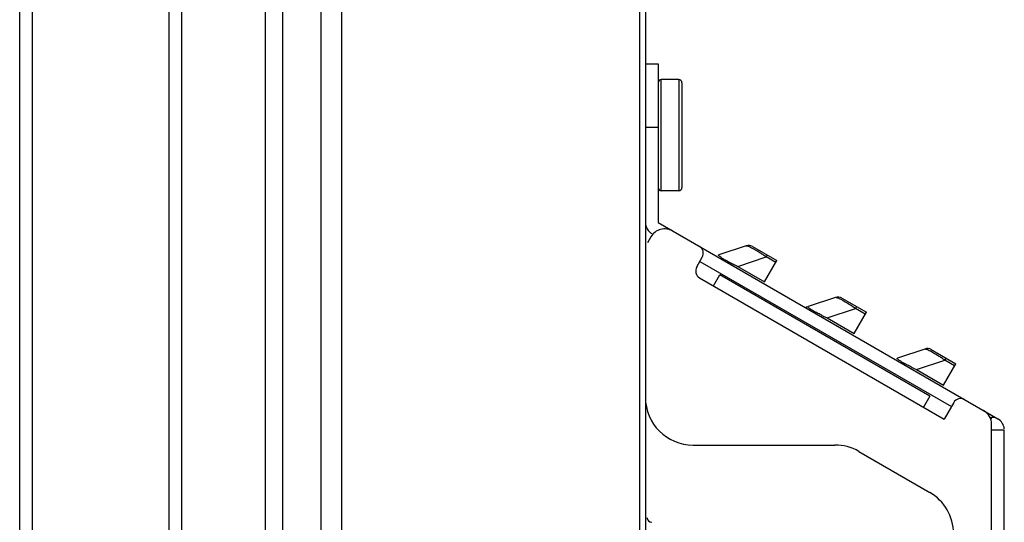
# Model space of a CAD drawing. Units: millimetres. Extents: x 23953 to 27285, y 274 to 1522.
# Drawn here: x 25779 to 25841, y 890 to 922 of the extents above; entities that cross this region are included whole.
import ezdxf

# ---------------------------------------------------------------- set-up
doc = ezdxf.new("R2010")
doc.units = ezdxf.units.MM
doc.layers.add('02___PRT_ALL_AXES', color=7, linetype='Continuous')

msp = doc.modelspace()

# ---------------------------------------------------------------- linework, layer by layer
at = {"linetype": 'Continuous'}
for p, q in [((25780.02129, 515.72582), (25780.02129, 1209.32582)), ((25788.62129, 1209.32582), (25788.62129, 515.72582)), ((25779.22129, 515.72582), (25779.22129, 1208.52582)), ((25789.42129, 507.35306), (25789.42129, 1208.52582)), ((25818.25959, 1151.96217), (25818.25959, 681.6928)), ((25818.62129, 1151.96217), (25818.62129, 681.53979)), ((25799.48132, 1025.29154), (25799.48132, 683.33568)), ((25798.19032, 1023.46321), (25798.19032, 683.44863)), ((25818.62129, 918.93382), (25819.42129, 918.93382)), ((25819.42129, 918.93382), (25819.42129, 908.93382)), ((25819.62129, 910.93382), (25819.62129, 917.93382)), ((25820.72129, 917.93382), (25820.72129, 910.93382)), ((25820.92129, 917.73382), (25820.92129, 911.13382)), ((25818.62129, 914.93382), (25819.42129, 914.93382)), ((25819.42129, 908.93382), (25840.82129, 896.57853)), ((25818.97129, 908.03893), (25818.75526, 907.66476)), ((25824.9583, 907.47783), (25823.23702, 906.89935)), ((25825.36758, 907.43689), (25826.90423, 906.54971)), ((25821.85334, 906.14404), (25822.20334, 906.75026)), ((25822.05334, 906.49045), (25837.88565, 897.34966)), ((25824.43751, 906.17998), (25826.21629, 906.77779)), ((25826.12745, 905.20429), (25826.90423, 906.54971)), ((25826.28951, 906.90461), (25826.21629, 906.77779)), ((25826.831, 906.42288), (25826.21629, 906.77779)), ((25824.43751, 906.17998), (25826.12745, 905.20429)), ((25822.03635, 905.46103), (25837.43565, 896.57024)), ((25822.90238, 904.96103), (25823.30238, 905.65385)), ((25836.53661, 898.01306), (25823.30238, 905.65385)), ((25830.58746, 904.22783), (25828.86618, 903.64935)), ((25830.99675, 904.18689), (25832.53339, 903.29971)), ((25830.06667, 902.92998), (25831.84545, 903.52779)), ((25831.91868, 903.65461), (25831.84545, 903.52779)), ((25832.46017, 903.17288), (25831.84545, 903.52779)), ((25830.06667, 902.92998), (25831.75661, 901.95429)), ((25831.75661, 901.95429), (25832.53339, 903.29971)), ((25836.21663, 900.97783), (25834.49535, 900.39935)), ((25836.62591, 900.93689), (25838.16256, 900.04971)), ((25835.69584, 899.67998), (25837.47462, 900.27779)), ((25837.54784, 900.40461), (25837.47462, 900.27779)), ((25838.08933, 899.92288), (25837.47462, 900.27779)), ((25835.69584, 899.67998), (25837.38578, 898.70429)), ((25837.38578, 898.70429), (25838.16256, 900.04971)), ((25836.53661, 898.01306), (25836.13661, 897.32024)), ((25838.03565, 897.60947), (25837.43565, 896.57024)), ((25840.42129, 896.57853), (25840.42129, 896.68571)), ((25840.42129, 896.68571), (25840.63565, 896.68571)), ((25840.42129, 689.43382), (25840.42129, 896.23212)), ((25840.42129, 895.88571), (25841.22129, 895.88571)), ((25841.22129, 754.93382), (25841.22129, 895.88571)), ((25821.62129, 894.93382), (25830.55719, 894.93382)), ((25832.05719, 894.5319), (25836.52129, 891.95455))]:
    msp.add_line(p, q, dxfattribs=at)
for centre, radius, start, end in [((25819.62129, 917.73382), 0.2, 90, 180), ((25820.72129, 917.73382), 0.2, 0, 90), ((25819.62129, 911.13382), 0.2, 180, 270), ((25820.72129, 911.13382), 0.2, 270, 360), ((25819.42129, 908.93382), 0.8, 180, 240), ((25819.12129, 908.52968), 0.5, 169.5162654, 180), ((25819.83731, 907.53893), 1, 60, 150), ((25821.77033, 907.00026), 0.5, 330, 60), ((25825.11758, 907.00388), 0.5, 60, 108.5762136), ((25827.60518, 913.7091), 8.15072, 240.3967541, 241.5353993), ((25829.21151, 916.66347), 11.51354, 241.515237, 242.4104138), ((25831.09284, 920.26855), 15.57999, 242.4186638, 243.3286175), ((25814.76884, 890.24551), 20.10757, 56.0068031, 56.6713128), ((25784.74207, 845.70205), 73.82653, 55.8210574, 56.013544), ((25822.28635, 905.89404), 0.5, 150, 240), ((25833.31821, 924.68141), 20.52221, 243.3069153, 243.7394027), ((25835.26725, 928.63392), 24.92915, 243.7415333, 244.2515665), ((25830.74675, 903.75388), 0.5, 60, 108.5762136), ((25828.7069, 904.1233), 0.5, 272.2622365, 288.5763348), ((25833.23435, 910.45912), 8.15074, 240.3967592, 241.5354025), ((25820.39801, 886.99551), 20.10757, 56.0068031, 56.6713128), ((25790.37123, 842.45205), 73.82653, 55.8210574, 56.013544), ((25838.94738, 921.43141), 20.52222, 243.3069153, 243.7394034), ((25840.89641, 925.38392), 24.92915, 243.7415339, 244.2515665), ((25836.37591, 900.50388), 0.5, 60, 108.5762136), ((25826.02717, 883.74551), 20.10757, 56.0068031, 56.6713128), ((25796.0004, 839.20205), 73.82653, 55.8210574, 56.013544), ((25837.36516, 904.57443), 5.11979, 239.1058039, 240.410888), ((25838.86351, 907.20911), 8.15073, 240.3967575, 241.5354014), ((25844.57654, 918.18141), 20.52222, 243.3069154, 243.7394032), ((25846.52558, 922.13392), 24.92915, 243.7415337, 244.2515665), ((25821.62129, 897.93382), 3, 180, 270), ((25838.46866, 897.35947), 0.5, 60, 150), ((25839.42129, 896.23212), 1, 0, 60), ((25840.42129, 895.88571), 0.8, 5.2278744, 60), ((25830.55719, 891.93382), 3, 60, 90), ((25835.02129, 889.35647), 3, 0, 60), ((25819.02129, 890.36963), 0.3, 180, 270)]:
    msp.add_arc(centre, radius, start, end, dxfattribs=at)
for points in [[(25824.9583, 907.47783), (25824.97381, 907.48304), (25824.99126, 907.48072), (25825.00739, 907.47796)], [(25830.58746, 904.22783), (25830.60298, 904.23304), (25830.62043, 904.23072), (25830.63656, 904.22796)], [(25836.21663, 900.97783), (25836.23214, 900.98304), (25836.24959, 900.98072), (25836.26572, 900.97796)]]:
    msp.add_open_spline(points, degree=3, dxfattribs=at)
for points, knots in [([(25825.00739, 907.47796), (25825.11343, 907.45978), (25825.39018, 907.31108), (25825.6504, 907.15525), (25825.81677, 907.04604)], [0, 0, 0, 0, 0.35089933, 1, 1, 1, 1]), ([(25823.3675, 906.7505), (25823.32679, 906.77759), (25823.2807, 906.81082), (25823.21695, 906.86996), (25823.22277, 906.88763)], [0, 0, 0, 0, 0.72436234, 1, 1, 1, 1]), ([(25823.22277, 906.88763), (25823.22366, 906.89032), (25823.22779, 906.89564), (25823.23371, 906.89824), (25823.23702, 906.89935)], [0, 0, 0, 0, 0.44816734, 1, 1, 1, 1]), ([(25823.57879, 906.62232), (25823.55811, 906.63409), (25823.48675, 906.67524), (25823.41629, 906.71805), (25823.3675, 906.7505)], [0, 0, 0, 0, 0.28882434, 1, 1, 1, 1]), ([(25830.63656, 904.22796), (25830.7426, 904.20978), (25831.01935, 904.06108), (25831.27957, 903.90525), (25831.44593, 903.79604)], [0, 0, 0, 0, 0.35089933, 1, 1, 1, 1]), ([(25829.20796, 903.37232), (25829.15084, 903.40483), (25829.05534, 903.46032), (25828.9379, 903.54017), (25828.87603, 903.58883), (25828.84829, 903.62657), (25828.85194, 903.63763)], [0, 0, 0, 0, 0.43758102, 0.74246127, 0.9224248, 1, 1, 1, 1]), ([(25828.85194, 903.63763), (25828.85282, 903.64032), (25828.85696, 903.64564), (25828.86288, 903.64824), (25828.86618, 903.64935)], [0, 0, 0, 0, 0.44816733, 1, 1, 1, 1]), ([(25829.72857, 903.09634), (25829.69519, 903.11312), (25829.56813, 903.1775), (25829.44192, 903.24356), (25829.34958, 903.29371)], [0, 0, 0, 0, 0.26230082, 1, 1, 1, 1]), ([(25836.26572, 900.97796), (25836.37176, 900.95978), (25836.64851, 900.81108), (25836.90873, 900.65525), (25837.0751, 900.54604)], [0, 0, 0, 0, 0.35089933, 1, 1, 1, 1]), ([(25834.5097, 900.33873), (25834.50447, 900.34378), (25834.49208, 900.35685), (25834.47738, 900.37632), (25834.4811, 900.38763)], [0, 0, 0, 0, 0.37886006, 1, 1, 1, 1]), ([(25834.4811, 900.38763), (25834.48199, 900.39032), (25834.48612, 900.39564), (25834.49204, 900.39824), (25834.49535, 900.39935)], [0, 0, 0, 0, 0.44816736, 1, 1, 1, 1]), ([(25834.73638, 900.18105), (25834.7097, 900.19705), (25834.63173, 900.24572), (25834.55357, 900.29635), (25834.5097, 900.33873)], [0, 0, 0, 0, 0.33767858, 1, 1, 1, 1]), ([(25835.35773, 899.84634), (25835.32436, 899.86312), (25835.1973, 899.9275), (25835.07108, 899.99356), (25834.97874, 900.04371)], [0, 0, 0, 0, 0.26230082, 1, 1, 1, 1])]:
    msp.add_open_spline(points, degree=3, knots=knots, dxfattribs=at)
at = {"layer": '02___PRT_ALL_AXES', "linetype": 'Continuous'}
for p, q in [((25794.68753, 1022.45225), (25794.68753, 683.75509)), ((25795.77533, 1022.58423), (25795.77533, 683.65992)), ((25820.72129, 917.93382), (25819.62129, 917.93382)), ((25820.72129, 910.93382), (25819.62129, 910.93382))]:
    msp.add_line(p, q, dxfattribs=at)

doc.saveas('drawing.dxf')
